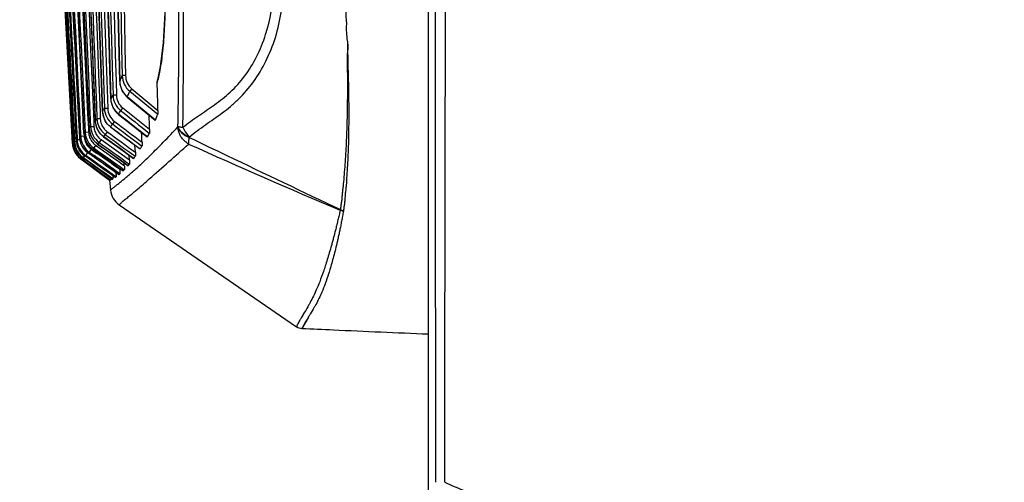
# Model space of a CAD drawing. Units: millimetres. Extents: x -547 to 2063, y -1331 to 446.
# Drawn here: x 1039 to 1183, y -198 to -130 of the extents above; entities that cross this region are included whole.
import ezdxf

# ---------------------------------------------------------------- set-up
doc = ezdxf.new("R2010")
doc.units = ezdxf.units.MM
doc.header["$LTSCALE"] = 16.335
doc.layers.get('0').update_dxf_attribs({"linetype": 'CONTINUOUS'})

msp = doc.modelspace()

# ---------------------------------------------------------------- linework, layer by layer
at = {"color": 7, "linetype": 'Continuous'}
for p, q in [((1098.69, -4.68), (1098.69, -258.03)), ((1046.37, -148.1), (1038.61, -7.74)), ((1053.33, -138.99), (1053.34, -138.99)), ((1054.18, -138.11), (1053.69, -138.12)), ((1058.83, -139.11), (1058.88, -138.72)), ((1047.44, -147.21), (1047.07, -140.05)), ((1047.44, -147.21), (1047.08, -140.05)), ((1052.78, -139), (1052.83, -140.98)), ((1052.78, -139), (1052.83, -140.98)), ((1055.09, -140.08), (1054.8, -140.43)), ((1054.8, -140.43), (1058.91, -143.8)), ((1054.8, -140.43), (1058.91, -143.8)), ((1055.09, -140.08), (1058.95, -143.24)), ((1051.52, -141.57), (1051.57, -142.95)), ((1051.52, -141.57), (1051.57, -142.95)), ((1052, -141.55), (1052.01, -141.55)), ((1052.83, -140.98), (1052.34, -141)), ((1054.42, -141.29), (1054.44, -141.26)), ((1054.42, -141.29), (1058.55, -144.68)), ((1058.59, -144.66), (1054.44, -141.26)), ((1058.58, -144.66), (1054.44, -141.26)), ((1051.57, -142.95), (1051.07, -142.96)), ((1053.76, -142.87), (1053.46, -143.24)), ((1050.47, -144.46), (1049.98, -144.48)), ((1050.43, -143.39), (1050.47, -144.46)), ((1050.43, -143.39), (1050.47, -144.46)), ((1050.78, -143.38), (1050.78, -143.38)), ((1053.13, -143.82), (1053.15, -143.8)), ((1058.58, -144.66), (1058.55, -144.68)), ((1048.72, -145.89), (1048.75, -146.45)), ((1048.72, -145.89), (1048.75, -146.45)), ((1048.83, -145.88), (1048.83, -145.88)), ((1049.54, -145.63), (1049.05, -145.65)), ((1049.51, -144.82), (1049.54, -145.63)), ((1049.73, -144.81), (1049.73, -144.81)), ((1051.96, -145.66), (1051.97, -145.65)), ((1052.54, -144.85), (1052.25, -145.23)), ((1061.89, -145.64), (1061.89, -145.59)), ((1046.62, -147.94), (1046.6, -147.68)), ((1046.62, -147.94), (1046.6, -147.68)), ((1046.68, -147.68), (1046.69, -147.88)), ((1046.68, -147.68), (1046.69, -147.88)), ((1046.96, -147.66), (1046.94, -147.24)), ((1046.96, -147.66), (1046.94, -147.24)), ((1047.05, -147.23), (1047.07, -147.57)), ((1047.48, -147.55), (1047.07, -147.57)), ((1047.44, -147.21), (1047.44, -147.21)), ((1047.57, -146.66), (1047.59, -147.08)), ((1048.08, -147.05), (1047.59, -147.08)), ((1048.06, -146.64), (1048.08, -147.05)), ((1048.07, -146.64), (1048.07, -146.64)), ((1048.75, -146.45), (1048.25, -146.47)), ((1050.58, -147.54), (1050.29, -147.94)), ((1050.58, -147.54), (1054.76, -150.53)), ((1050.95, -147.1), (1050.95, -147.09)), ((1051.48, -146.37), (1051.19, -146.77)), ((1057.4, -147.13), (1057.38, -147.14)), ((1063.53, -147.2), (1063.54, -147.15)), ((1046.36, -147.96), (1046.37, -148.1)), ((1046.43, -148.09), (1046.37, -148.1)), ((1046.37, -148.1), (1046.37, -148.1)), ((1046.37, -148.1), (1046.37, -148.1)), ((1046.42, -148.1), (1046.41, -147.95)), ((1046.44, -147.69), (1046.46, -148.08)), ((1046.64, -148.07), (1046.46, -148.08)), ((1046.98, -147.87), (1046.69, -147.88)), ((1049.14, -148.96), (1048.85, -149.37)), ((1049.14, -148.96), (1049.92, -149.51)), ((1049.14, -148.96), (1049.92, -149.51)), ((1049.33, -148.93), (1049.33, -148.93)), ((1049.79, -148.36), (1049.5, -148.76)), ((1049.79, -148.36), (1049.9, -148.44)), ((1049.79, -148.36), (1049.9, -148.44)), ((1050.08, -148.18), (1050.08, -148.18)), ((1055.63, -149.39), (1055.57, -148.34)), ((1055.63, -149.39), (1055.57, -148.34)), ((1056.33, -148.89), (1056.31, -148.89)), ((1047.43, -150.23), (1047.55, -150.32)), ((1047.43, -150.23), (1047.46, -150.25)), ((1047.55, -150.32), (1047.57, -150.34)), ((1047.61, -150.29), (1047.57, -150.34)), ((1047.57, -150.34), (1047.57, -150.34)), ((1047.57, -150.34), (1047.57, -150.34)), ((1047.57, -150.34), (1047.57, -150.34)), ((1051.82, -153.5), (1047.57, -150.34)), ((1047.57, -150.34), (1047.8, -150.51)), ((1047.82, -150.49), (1047.64, -150.35)), ((1047.8, -150.16), (1047.68, -150.33)), ((1047.68, -150.33), (1047.84, -150.46)), ((1047.8, -150.51), (1051.82, -153.5)), ((1047.97, -150.29), (1047.86, -150.21)), ((1048.14, -149.88), (1047.94, -150.16)), ((1047.94, -150.16), (1048.02, -150.22)), ((1048.33, -150.03), (1048.22, -149.95)), ((1048.61, -149.45), (1048.33, -149.86)), ((1048.33, -149.86), (1048.41, -149.92)), ((1048.61, -149.45), (1048.7, -149.51)), ((1048.85, -149.37), (1049.55, -149.86)), ((1048.85, -149.37), (1049.55, -149.86)), ((1054.76, -150.53), (1054.72, -149.83)), ((1055.39, -150.31), (1055.37, -150.31)), ((1053.33, -151.93), (1053.32, -151.75)), ((1053.33, -151.93), (1053.32, -151.75)), ((1054, -151.35), (1053.97, -150.95)), ((1054.56, -151.37), (1054.55, -151.37)), ((1053.83, -152.11), (1053.82, -152.11)), ((1051.82, -153.5), (1051.82, -153.5)), ((1051.82, -153.5), (1051.97, -154.95)), ((1053.25, -157.12), (1079.34, -175.04)), ((1081.09, -173.63), (1080.12, -175.3)), ((1080.52, -172.89), (1080.26, -173.32))]:
    msp.add_line(p, q, dxfattribs=at)
for points in [[(1040.48, -8.65), (1042.68, -53.29), (1045.03, -100.01), (1047.44, -147.21)], [(1041.54, -8.81), (1043.69, -55.16), (1045.89, -101.64), (1048.07, -146.64)], [(1042.82, -8.97), (1044.87, -56.67), (1046.9, -102.84), (1048.83, -145.88)], [(1044.35, -9.13), (1046.15, -55.39), (1047.96, -101.15), (1049.73, -144.81)], [(1046.13, -9.2), (1047.68, -54.89), (1049.25, -100.15), (1050.78, -143.38)], [(1048.11, -9.01), (1049.42, -54.12), (1050.73, -98.85), (1052, -141.55)], [(1050.32, -8.8), (1051.36, -54.14), (1052.38, -98.08), (1053.33, -138.99)], [(1059.95, -128.85), (1059.72, -133.27), (1059.29, -136.79), (1058.88, -138.72)], [(1053.33, -138.99), (1053.36, -139.36), (1053.69, -140.39), (1054.32, -141.2), (1054.42, -141.29)], [(1052, -141.55), (1052.03, -141.88), (1052.36, -142.9), (1053.01, -143.71), (1053.13, -143.82)], [(1050.78, -143.38), (1050.78, -143.49), (1050.97, -144.34), (1051.39, -145.09), (1051.96, -145.66)], [(1053.13, -143.82), (1054.42, -144.83), (1056.26, -146.27), (1057.38, -147.14)], [(1048.83, -145.88), (1048.84, -145.98), (1049.03, -146.84), (1049.46, -147.59), (1050.08, -148.18)], [(1049.73, -144.81), (1049.73, -144.92), (1049.93, -145.77), (1050.35, -146.52), (1050.95, -147.1)], [(1051.96, -145.66), (1053.26, -146.62), (1055.13, -148.02), (1056.31, -148.89)], [(1048.07, -146.64), (1048.08, -146.73), (1048.27, -147.59), (1048.7, -148.34), (1049.33, -148.93)], [(1050.95, -147.1), (1052.28, -148.07), (1054.19, -149.45), (1055.37, -150.31)], [(1049.33, -148.93), (1050.59, -149.83), (1052.53, -151.19), (1053.82, -152.11)], [(1050.08, -148.18), (1051.56, -149.24), (1053.49, -150.61), (1054.55, -151.37)], [(1081.09, -173.63), (1080.84, -174.03), (1080.62, -174.4), (1080.44, -174.72), (1080.29, -174.98), (1080.19, -175.16), (1080.13, -175.27), (1080.12, -175.3)]]:
    msp.add_lwpolyline(points, dxfattribs=at)
for centre, radius, start, end in [((56320.49, 2662.39), 55344.26, 182.766509, 182.909359), ((56567.99, 2675.57), 55591.61, 182.768405, 182.909977), ((51357.05, 2265.36), 50366.58, 182.588148, 182.744693), ((51543.19, 2275.23), 50552.49, 182.59051, 182.745127), ((54399.47, 2264.14), 53405.05, 182.439436, 182.586483), ((56685.71, 2309.04), 55690.79, 182.385521, 182.526245), ((56969.33, 2323.21), 55974.26, 182.388782, 182.527113), ((65724.34, 2482.17), 64727.94, 182.2057689, 182.3259807), ((68073.96, 2494.89), 67075.93, 182.1394201, 182.2551126), ((1056.56, -138.88), 3.22, 181.9099, 192.2168), ((1056.46, -138.9), 3.12, 192.2318, 202.2898), ((1056.37, -138.94), 3.02, 202.3049, 215.9665), ((9.96, -170.42), 1049.34, 1.48425, 1.70975), ((1034.8, -130.99), 20.2, 328.4685, 330.2962), ((1055.1, -141.44), 3.09, 182.121, 193.4328), ((1056.29, -138.99), 2.93, 216.0273, 221.8384), ((1056.27, -139.01), 2.9, 221.8382, 230.9651), ((995.96, -104.1), 67.44, 324.3845, 324.813), ((1055.03, -141.45), 3.02, 193.4399, 202.4362), ((1055, -141.46), 2.98, 202.4542, 213.308), ((1054.96, -141.49), 2.94, 213.3447, 220.6124), ((1033.69, -132.18), 22.66, 329.1396, 330.7555), ((1034.93, -132.62), 19.17, 320.5562, 321.7367), ((1053.82, -143.25), 3.05, 182.302, 187.542), ((1053.8, -143.26), 3.02, 187.5407, 196.7907), ((1053.78, -143.26), 3, 196.8064, 203.6792), ((1053.76, -143.27), 2.98, 203.689, 209.8376), ((1054.95, -141.49), 2.93, 220.6003, 231.9287), ((1051.84, -145.74), 3.01, 182.7006, 186.1978), ((1051.84, -145.74), 3.01, 186.2162, 200.5577), ((1052.75, -144.67), 3.03, 182.5113, 187.2754), ((1052.74, -144.68), 3.01, 187.277, 197.6853), ((1052.73, -144.68), 3, 197.7043, 203.4667), ((1052.71, -144.68), 2.99, 203.476, 211.9345), ((1052.94, -144.38), 2.46, 219.6982, 230.749), ((1007.16, -114.74), 54.44, 325.4056, 325.9339), ((2425.74, 1697.05), 2298.43, 233.29483, 233.43008), ((2366.48, 1598.93), 2183.87, 233.00196, 233.14404), ((2378.88, 1616.58), 2204.95, 233.02057, 233.1527), ((1049.96, -147.5), 3, 183.0709, 191.4274), ((1077.9, -179.92), 44.7, 132.7051, 132.9571), ((1051.07, -146.49), 3, 182.8565, 186.064), ((1051.07, -146.49), 3.01, 186.087, 200.8045), ((1051.06, -146.49), 2.99, 200.8426, 203.3404), ((1051.06, -146.49), 3, 203.3525, 215.3866), ((1051.82, -145.75), 2.99, 200.5964, 203.7411), ((1051.82, -145.74), 2.99, 203.7487, 214.9449), ((1051.81, -145.75), 2.98, 214.9634, 220.0914), ((1051.82, -145.74), 2.99, 220.1159, 231.2893), ((1028.09, -130.04), 28.52, 323.2886, 324.1051), ((1052.92, -144.4), 2.44, 230.755, 233.874), ((1038.6, -136.54), 21.58, 330.5928, 332.1888), ((1049.36, -147.93), 3, 183.1609, 229.9524), ((1049.36, -147.93), 2.99, 183.1751, 189.8074), ((1049.38, -147.93), 3.02, 189.7965, 199.621), ((1049.42, -147.93), 3, 183.155, 191.4145), ((1049.47, -147.91), 3.02, 183.1981, 199.5897), ((1049.42, -147.93), 3, 191.4257, 200.4453), ((1049.35, -147.94), 2.99, 199.6425, 204.2637), ((1049.42, -147.93), 3.01, 200.4622, 210.3777), ((1049.62, -147.78), 3, 183.1213, 191.4336), ((1049.46, -147.91), 3, 199.6541, 215.6607), ((1049.61, -147.78), 3, 191.4408, 221.7921), ((1049.71, -147.72), 3.02, 183.1606, 199.7624), ((1049.69, -147.72), 3, 199.8299, 216.0908), ((1050.04, -147.42), 2.48, 211.7013, 216.2613), ((1050.05, -147.41), 2.49, 216.27, 220.4945), ((1050.07, -147.4), 2.52, 220.4935, 226.1257), ((1050.58, -146.91), 2.51, 216.3748, 234.8023), ((1051.05, -146.49), 2.99, 215.4073, 219.9585), ((1051.06, -146.48), 3, 219.988, 232.8597), ((1051.24, -146.32), 2.5, 216.1651, 234.5574), ((1051.05, -146.5), 2.97, 232.8722, 234.6978), ((1041.57, -140.4), 11.54, 312.2939, 313.4881), ((1051.81, -145.76), 2.97, 231.2922, 234.5216), ((1041.11, -140.06), 12.1, 317.857, 319.3423), ((993.96, -108.99), 74.04, 327.3903, 327.7583), ((18.74, 1026.09), 1571.74, 311.37641, 311.65836), ((1049.36, -147.93), 3, 204.2719, 215.4987), ((1049.38, -147.91), 3.03, 215.5521, 229.9084), ((1049.36, -147.93), 3, 218.4495, 222.3014), ((1049.47, -147.9), 3.02, 215.7414, 233.602), ((1049.37, -147.92), 3.01, 222.2973, 233.3333), ((1049.7, -147.7), 3.02, 216.1761, 234.3353), ((1049.62, -147.77), 3.01, 221.818, 234.1997), ((1049.34, -147.96), 2.97, 229.9261, 233.3572), ((1049.36, -147.93), 3, 230.7123, 231.8946), ((1050.07, -147.39), 3.02, 216.3098, 234.5983), ((1049.96, -147.5), 3.01, 222.0888, 234.636), ((78.87, -1467.52), 1635.1, 53.47766, 53.65765), ((1050.96, -154.52), 5.31, 124.6925, 125.7211), ((626.35, -735.08), 720.93, 53.79218, 54.20903), ((635.91, -726.04), 708.1, 53.98109, 54.40887), ((1045.82, -146.92), 3.86, 308.3861, 310.508), ((1050.06, -147.42), 2.49, 226.1103, 234.657), ((381.13, -1091.17), 1153.65, 54.40229, 54.66592), ((321.12, -1176.34), 1257.98, 54.43558, 54.67995), ((322.81, -1173.96), 1255.55, 54.45256, 54.6798), ((1066.12, -167.6), 25.11, 133.441, 133.8934), ((534.39, -879.12), 892.67, 54.46623, 54.81972), ((533.26, -883.22), 896.87, 54.55702, 54.85441), ((533.23, -883.2), 897.37, 54.57898, 54.84561), ((1040.52, -139.74), 18.24, 324.5912, 325.8252), ((1036.85, -136.44), 23.16, 319.8637, 320.6258), ((1051.04, -150.42), 3.14, 301.0004, 303.7624), ((1054.95, -154.65), 3, 185.7987, 235.5093), ((1086.66, -156.17), 1.88, 241.9234, 256.9546), ((898.69, -62.54), 213.56, 328.6567, 328.7918), ((1080.18, -173.8), 1.5, 235.5093, 267.5327)]:
    msp.add_arc(centre, radius, start, end, dxfattribs=at)
for points, knots in [([(1099.79, -197.93), (1099.79, -165.71), (1099.77, -117.37), (1099.71, -52.95), (1099.67, -20.76), (1099.63, -4.68)], [0, 0, 0, 0, 0.500288, 0.750325, 1, 1, 1, 1]), ([(1101.12, -197.93), (1101.14, -181.8), (1101.19, -149.54), (1101.27, -109.23), (1101.33, -76.98), (1101.39, -44.76), (1101.4, -20.61), (1101.37, -4.51)], [0, 0, 0, 0, 0.250163, 0.500287, 0.625321, 0.750325, 1, 1, 1, 1]), ([(1056.13, -17.74), (1056.28, -18.28), (1056.53, -19.41), (1056.78, -21.18), (1056.95, -23.03), (1057.1, -25.56), (1057.24, -28.74), (1057.37, -32.55), (1057.47, -36.38), (1057.58, -41.48), (1057.69, -47.85), (1057.82, -55.51), (1058.02, -63.16), (1058.29, -70.81), (1058.73, -81), (1059.22, -91.19), (1059.63, -101.38), (1059.86, -109.02), (1059.99, -115.37), (1060.03, -120.44), (1060.04, -124.22), (1060.02, -127.95), (1059.89, -131.52), (1059.63, -134.75), (1059.34, -136.77), (1059.16, -137.68)], [0, 0, 0, 0, 0.01388, 0.028952, 0.044555, 0.060375, 0.092155, 0.123973, 0.155812, 0.187664, 0.25138, 0.315102, 0.378825, 0.44255, 0.506275, 0.633707, 0.697394, 0.761016, 0.824483, 0.856112, 0.887655, 0.918951, 0.949205, 0.976791, 1, 1, 1, 1]), ([(1061.89, -145.59), (1061.93, -143.7), (1062.04, -136.14), (1062.05, -128.57), (1062.01, -122.89)], [0, 0, 0, 0, 0.249809, 1, 1, 1, 1]), ([(1062.61, -145.72), (1062.64, -143.79), (1062.73, -136.06), (1062.73, -128.33), (1062.67, -122.54)], [0, 0, 0, 0, 0.249828, 1, 1, 1, 1]), ([(1062.61, -145.72), (1063.35, -145.12), (1064.9, -144.02), (1067.3, -142.41), (1069.67, -140.58), (1071.8, -138.23), (1073.56, -135.34), (1075.36, -130.87), (1075.96, -127.14), (1075.96, -124.63)], [0, 0, 0, 0, 0.108434, 0.21749, 0.330116, 0.449709, 0.577788, 0.713477, 1, 1, 1, 1]), ([(1063.54, -147.15), (1064.31, -146.51), (1065.53, -145.63), (1067.17, -144.48), (1068.42, -143.6), (1069.65, -142.65), (1071.25, -141.2), (1073.1, -139.04), (1074.94, -135.97), (1076.83, -131.24), (1077.4, -127.29), (1077.35, -124.65)], [0, 0, 0, 0, 0.108083, 0.162269, 0.217076, 0.27288, 0.330155, 0.450434, 0.578896, 0.714527, 1, 1, 1, 1]), ([(1086.66, -130.23), (1086.65, -129.77), (1086.59, -127.91), (1086.53, -126.05), (1086.49, -124.65)], [0, 0, 0, 0, 0.249667, 1, 1, 1, 1]), ([(1086.66, -130.23), (1086.66, -130.65), (1086.58, -131.48), (1086.74, -132.3), (1086.74, -132.72)], [0, 0, 0, 0, 0.499309, 1, 1, 1, 1]), ([(1086.74, -132.72), (1086.81, -133), (1086.85, -133.59), (1086.8, -134.46), (1086.79, -135.33), (1086.79, -136.48), (1086.8, -137.92), (1086.81, -139.65), (1086.8, -141.36), (1086.77, -143.62), (1086.71, -145.85), (1086.63, -148.04), (1086.55, -149.62), (1086.44, -151.16), (1086.32, -152.65), (1086.23, -153.84), (1086.13, -154.76), (1086.04, -155.42), (1085.99, -156.06), (1085.95, -156.58), (1085.88, -156.97), (1085.83, -157.26), (1085.81, -157.55), (1085.8, -157.74), (1085.77, -157.83)], [0, 0, 0, 0, 0.0346, 0.069403, 0.1039, 0.138276, 0.2071, 0.275664, 0.343861, 0.411543, 0.544606, 0.609513, 0.672884, 0.734326, 0.793607, 0.850297, 0.877359, 0.903613, 0.929237, 0.953876, 0.965674, 0.977253, 0.988812, 1, 1, 1, 1]), ([(1086.74, -132.72), (1086.82, -133), (1086.86, -133.45), (1086.85, -134.03), (1086.84, -134.62), (1086.85, -135.34), (1086.87, -136.51), (1086.91, -137.96), (1086.96, -139.69), (1086.99, -141.42), (1087.01, -143.69), (1086.99, -145.94), (1086.95, -148.14), (1086.9, -149.75), (1086.81, -151.3), (1086.72, -152.8), (1086.65, -154), (1086.56, -154.92), (1086.48, -155.59), (1086.44, -156.23), (1086.4, -156.75), (1086.34, -157.15), (1086.29, -157.44), (1086.26, -157.72), (1086.25, -157.91), (1086.23, -158.01)], [0, 0, 0, 0, 0.034601, 0.05202, 0.069401, 0.103907, 0.138302, 0.207161, 0.275765, 0.344013, 0.411754, 0.544957, 0.60994, 0.673379, 0.734876, 0.79419, 0.850855, 0.877877, 0.904086, 0.929649, 0.954166, 0.965898, 0.977421, 0.988929, 1, 1, 1, 1]), ([(1053.34, -138.99), (1053.37, -138.92), (1053.49, -138.63), (1053.61, -138.34), (1053.69, -138.12)], [0, 0, 0, 0, 0.242294, 1, 1, 1, 1]), ([(1053.69, -138.12), (1053.7, -138.56), (1053.91, -139.44), (1054.46, -140.16), (1054.8, -140.43)], [0, 0, 0, 0, 0.49996, 1, 1, 1, 1]), ([(1054.18, -138.11), (1054.19, -138.48), (1054.35, -139.23), (1054.81, -139.84), (1055.09, -140.08)], [0, 0, 0, 0, 0.500303, 1, 1, 1, 1]), ([(1059.16, -137.68), (1059.14, -137.81), (1059.04, -138.29), (1058.93, -138.76), (1058.83, -139.11)], [0, 0, 0, 0, 0.268568, 1, 1, 1, 1]), ([(1054.44, -141.26), (1054.47, -141.19), (1054.6, -140.92), (1054.72, -140.64), (1054.8, -140.43)], [0, 0, 0, 0, 0.242997, 1, 1, 1, 1]), ([(1052.34, -141), (1052.36, -141.42), (1052.57, -142.28), (1053.12, -142.98), (1053.46, -143.24)], [0, 0, 0, 0, 0.499936, 1, 1, 1, 1]), ([(1052.83, -140.98), (1052.84, -141.34), (1053.01, -142.06), (1053.48, -142.65), (1053.76, -142.87)], [0, 0, 0, 0, 0.500117, 1, 1, 1, 1]), ([(1051.07, -142.96), (1051.09, -143.4), (1051.32, -144.28), (1051.9, -144.97), (1052.25, -145.23)], [0, 0, 0, 0, 0.499931, 1, 1, 1, 1]), ([(1051.57, -142.95), (1051.58, -143.31), (1051.76, -144.05), (1052.25, -144.63), (1052.54, -144.85)], [0, 0, 0, 0, 0.500036, 1, 1, 1, 1]), ([(1058.95, -143.24), (1058.95, -143.34), (1058.95, -143.5), (1058.94, -143.69), (1058.92, -143.77), (1058.91, -143.8)], [0, 0, 0, 0, 0.577537, 0.824099, 1, 1, 1, 1]), ([(1049.98, -144.48), (1049.99, -144.92), (1050.23, -145.81), (1050.84, -146.5), (1051.19, -146.77)], [0, 0, 0, 0, 0.499923, 1, 1, 1, 1]), ([(1050.47, -144.46), (1050.48, -144.73), (1050.59, -145.27), (1050.87, -145.75), (1051.04, -145.96)], [0, 0, 0, 0, 0.500082, 1, 1, 1, 1]), ([(1058.58, -144.66), (1058.61, -144.59), (1058.73, -144.3), (1058.83, -144.02), (1058.91, -143.8)], [0, 0, 0, 0, 0.240334, 1, 1, 1, 1]), ([(1049.05, -145.65), (1049.07, -146.09), (1049.31, -146.99), (1049.93, -147.68), (1050.29, -147.94)], [0, 0, 0, 0, 0.499843, 1, 1, 1, 1]), ([(1049.54, -145.63), (1049.55, -145.87), (1049.64, -146.35), (1049.87, -146.78), (1050.01, -146.98)], [0, 0, 0, 0, 0.500052, 1, 1, 1, 1]), ([(1051.97, -154.95), (1051.97, -154.95), (1051.98, -154.94), (1051.99, -154.93), (1052.01, -154.91), (1052.05, -154.88), (1052.13, -154.82), (1052.23, -154.73), (1052.36, -154.63), (1052.51, -154.51), (1052.68, -154.38), (1052.94, -154.17), (1053.3, -153.89), (1053.77, -153.5), (1054.29, -153.06), (1055.12, -152.35), (1056.32, -151.27), (1057.95, -149.72), (1059.85, -147.81), (1061.18, -146.41), (1061.89, -145.64)], [0, 0, 0, 0, 0.000421, 0.001662, 0.003691, 0.006471, 0.014127, 0.02431, 0.036701, 0.051009, 0.066968, 0.084362, 0.123148, 0.16749, 0.217665, 0.274193, 0.408224, 0.573146, 0.770076, 1, 1, 1, 1]), ([(1057.72, -146.02), (1057.72, -146.08), (1057.72, -146.2), (1057.72, -146.37), (1057.71, -146.5), (1057.7, -146.58), (1057.68, -146.61)], [0, 0, 0, 0, 0.309412, 0.601313, 0.846807, 1, 1, 1, 1]), ([(1061.89, -145.59), (1061.93, -145.61), (1062.01, -145.63), (1062.17, -145.66), (1062.37, -145.69), (1062.52, -145.71), (1062.61, -145.72)], [0, 0, 0, 0, 0.149043, 0.3675, 0.652772, 1, 1, 1, 1]), ([(1063.54, -147.15), (1063.14, -146.98), (1062.45, -146.61), (1061.97, -145.93), (1061.89, -145.59)], [0, 0, 0, 0, 0.555156, 1, 1, 1, 1]), ([(1063.46, -148.19), (1063.01, -147.94), (1062.22, -147.19), (1061.9, -146.15), (1061.89, -145.64)], [0, 0, 0, 0, 0.502433, 1, 1, 1, 1]), ([(1061.89, -145.64), (1061.96, -145.98), (1062.44, -146.66), (1063.14, -147.03), (1063.53, -147.2)], [0, 0, 0, 0, 0.444762, 1, 1, 1, 1]), ([(1062.61, -145.72), (1062.66, -145.85), (1062.89, -146.37), (1063.24, -146.84), (1063.54, -147.15)], [0, 0, 0, 0, 0.244245, 1, 1, 1, 1]), ([(1047.07, -147.57), (1047.08, -147.86), (1047.2, -148.43), (1047.47, -148.95), (1047.64, -149.18)], [0, 0, 0, 0, 0.500038, 1, 1, 1, 1]), ([(1048.71, -149.5), (1048.34, -149.25), (1047.72, -148.56), (1047.47, -147.66), (1047.44, -147.21)], [0, 0, 0, 0, 0.500176, 1, 1, 1, 1]), ([(1047.59, -147.08), (1047.61, -147.52), (1047.86, -148.42), (1048.49, -149.11), (1048.85, -149.37)], [0, 0, 0, 0, 0.499838, 1, 1, 1, 1]), ([(1048.08, -147.05), (1048.1, -147.29), (1048.19, -147.77), (1048.42, -148.21), (1048.56, -148.4)], [0, 0, 0, 0, 0.500042, 1, 1, 1, 1]), ([(1048.25, -146.47), (1048.27, -146.92), (1048.52, -147.81), (1049.14, -148.51), (1049.5, -148.76)], [0, 0, 0, 0, 0.499842, 1, 1, 1, 1]), ([(1048.75, -146.45), (1048.76, -146.69), (1048.85, -147.17), (1049.08, -147.6), (1049.22, -147.8)], [0, 0, 0, 0, 0.500047, 1, 1, 1, 1]), ([(1063.53, -147.2), (1063.49, -147.4), (1063.44, -147.67), (1063.43, -148), (1063.44, -148.14), (1063.46, -148.19)], [0, 0, 0, 0, 0.59469, 0.821764, 1, 1, 1, 1]), ([(1063.53, -147.2), (1065.38, -148.09), (1072.79, -151.64), (1080.2, -155.18), (1085.77, -157.83)], [0, 0, 0, 0, 0.249635, 1, 1, 1, 1]), ([(1047.73, -149.51), (1047.55, -149.31), (1047.24, -148.87), (1047.07, -148.36), (1047.01, -148.1)], [0, 0, 0, 0, 0.5001, 1, 1, 1, 1]), ([(1056.61, -147.9), (1056.61, -147.96), (1056.62, -148.09), (1056.61, -148.25), (1056.61, -148.38), (1056.6, -148.45), (1056.59, -148.48), (1056.58, -148.49)], [0, 0, 0, 0, 0.317787, 0.615218, 0.85919, 0.945595, 1, 1, 1, 1]), ([(1054.76, -150.53), (1054.77, -150.59), (1054.77, -150.72), (1054.78, -150.88), (1054.77, -150.99), (1054.77, -151.05), (1054.76, -151.1), (1054.76, -151.12), (1054.75, -151.13)], [0, 0, 0, 0, 0.328264, 0.632983, 0.765496, 0.875981, 0.956205, 1, 1, 1, 1]), ([(1055.63, -149.39), (1055.63, -149.45), (1055.64, -149.58), (1055.64, -149.75), (1055.63, -149.88), (1055.62, -149.95), (1055.61, -149.98), (1055.61, -149.98)], [0, 0, 0, 0, 0.322695, 0.623463, 0.866852, 0.950413, 1, 1, 1, 1]), ([(1053.33, -151.93), (1053.34, -152.03), (1053.35, -152.22), (1053.36, -152.41), (1053.35, -152.49)], [0, 0, 0, 0, 0.563343, 1, 1, 1, 1]), ([(1054, -151.35), (1054, -151.41), (1054.01, -151.54), (1054.02, -151.7), (1054.02, -151.81), (1054.02, -151.88), (1054.01, -151.92), (1054.01, -151.95), (1054, -151.96)], [0, 0, 0, 0, 0.333461, 0.642042, 0.77527, 0.884917, 0.961959, 1, 1, 1, 1]), ([(1051.82, -153.45), (1051.82, -153.46), (1051.82, -153.47), (1051.82, -153.49), (1051.82, -153.49), (1051.82, -153.5), (1051.82, -153.5)], [0, 0, 0, 0, 0.423958, 0.738772, 0.934187, 1, 1, 1, 1]), ([(1051.96, -153.19), (1051.96, -153.22), (1051.97, -153.3), (1051.98, -153.39), (1051.98, -153.45)], [0, 0, 0, 0, 0.29549, 1, 1, 1, 1]), ([(1051.98, -153.45), (1051.98, -153.47), (1051.98, -153.48), (1051.98, -153.5), (1051.98, -153.51), (1051.98, -153.51)], [0, 0, 0, 0, 0.724521, 0.922085, 1, 1, 1, 1]), ([(1052.29, -152.85), (1052.3, -152.89), (1052.31, -153.03), (1052.32, -153.16), (1052.32, -153.26)], [0, 0, 0, 0, 0.294484, 1, 1, 1, 1]), ([(1052.32, -153.26), (1052.32, -153.27), (1052.31, -153.29), (1052.32, -153.31), (1052.31, -153.31)], [0, 0, 0, 0, 0.704622, 1, 1, 1, 1]), ([(1052.76, -152.4), (1052.77, -152.51), (1052.78, -152.7), (1052.79, -152.89), (1052.79, -152.98)], [0, 0, 0, 0, 0.565287, 1, 1, 1, 1]), ([(1052.79, -152.98), (1052.79, -152.99), (1052.79, -153), (1052.79, -153.03), (1052.78, -153.03)], [0, 0, 0, 0, 0.692183, 1, 1, 1, 1]), ([(1053.35, -152.49), (1053.35, -152.5), (1053.35, -152.52), (1053.35, -152.54), (1053.35, -152.55)], [0, 0, 0, 0, 0.670508, 1, 1, 1, 1]), ([(1055.47, -155.22), (1055.63, -155.09), (1056.37, -154.46), (1057.1, -153.82), (1057.67, -153.32)], [0, 0, 0, 0, 0.215199, 1, 1, 1, 1]), ([(1053.25, -157.12), (1053.25, -157.12), (1053.27, -157.1), (1053.28, -157.09), (1053.32, -157.05), (1053.36, -157.01), (1053.42, -156.95), (1053.51, -156.86), (1053.66, -156.72), (1053.86, -156.55), (1054.1, -156.35), (1054.36, -156.14), (1054.54, -155.99), (1054.64, -155.91)], [0, 0, 0, 0, 0.005426, 0.021331, 0.047127, 0.082132, 0.125649, 0.176976, 0.300373, 0.447382, 0.613883, 0.797882, 1, 1, 1, 1]), ([(1054.64, -155.91), (1054.7, -155.86), (1054.98, -155.63), (1055.26, -155.4), (1055.47, -155.22)], [0, 0, 0, 0, 0.230452, 1, 1, 1, 1]), ([(1085.76, -157.92), (1085.75, -157.98), (1085.71, -158.1), (1085.64, -158.34), (1085.6, -158.64), (1085.5, -159), (1085.38, -159.45), (1085.26, -160.02), (1085.1, -160.68), (1084.93, -161.31), (1084.78, -161.93), (1084.62, -162.52), (1084.41, -163.27), (1084.15, -164.15), (1083.86, -165.16), (1083.57, -166.08), (1083.21, -167.16), (1082.77, -168.35), (1082.15, -169.87), (1081.66, -170.88), (1081.33, -171.47)], [0, 0, 0, 0, 0.01303, 0.02595, 0.051973, 0.077319, 0.102194, 0.15136, 0.198784, 0.244661, 0.289195, 0.33217, 0.37357, 0.452044, 0.52511, 0.592811, 0.65519, 0.765134, 0.857651, 1, 1, 1, 1]), ([(1086.22, -158.07), (1086.21, -158.19), (1086.13, -158.43), (1086.1, -158.8), (1086.02, -159.16), (1085.94, -159.52), (1085.88, -159.87), (1085.8, -160.33), (1085.68, -160.88), (1085.54, -161.53), (1085.41, -162.16), (1085.27, -162.76), (1085.09, -163.52), (1084.85, -164.42), (1084.58, -165.43), (1084.32, -166.37), (1083.98, -167.47), (1083.57, -168.66), (1082.97, -170.18), (1082.49, -171.19), (1082.17, -171.79)], [0, 0, 0, 0, 0.026114, 0.052342, 0.077872, 0.1029, 0.127795, 0.152411, 0.200132, 0.246264, 0.29103, 0.334197, 0.375746, 0.454416, 0.527567, 0.595245, 0.6575, 0.766985, 0.858901, 1, 1, 1, 1]), ([(1081.33, -171.47), (1081.26, -171.61), (1081, -172.09), (1080.72, -172.56), (1080.52, -172.89)], [0, 0, 0, 0, 0.284654, 1, 1, 1, 1]), ([(1082.17, -171.79), (1082.09, -171.92), (1081.83, -172.4), (1081.55, -172.86), (1081.35, -173.19)], [0, 0, 0, 0, 0.28462, 1, 1, 1, 1]), ([(1080.02, -173.74), (1079.95, -173.86), (1079.82, -174.07), (1079.66, -174.37), (1079.53, -174.6), (1079.44, -174.77), (1079.39, -174.89), (1079.36, -174.97), (1079.34, -175.01), (1079.34, -175.02), (1079.33, -175.03), (1079.34, -175.04)], [0, 0, 0, 0, 0.282348, 0.509578, 0.686169, 0.816926, 0.907211, 0.963253, 0.980576, 0.991911, 1, 1, 1, 1]), ([(1080.26, -173.32), (1080.24, -173.36), (1080.16, -173.5), (1080.08, -173.63), (1080.02, -173.74)], [0, 0, 0, 0, 0.265206, 1, 1, 1, 1]), ([(1080.12, -175.3), (1081.66, -175.37), (1087.85, -175.64), (1094.04, -175.92), (1098.69, -176.11)], [0, 0, 0, 0, 0.249383, 1, 1, 1, 1]), ([(1101.12, -197.93), (1103.16, -198.83), (1107.32, -200.53), (1113.71, -202.75), (1120.26, -204.68), (1129.21, -206.84), (1140.7, -208.63), (1154.69, -209.37), (1168.68, -208.64), (1180.17, -206.84), (1189.12, -204.67), (1195.67, -202.75), (1202.06, -200.53), (1206.22, -198.83), (1208.26, -197.93)], [0, 0, 0, 0, 0.060823, 0.122183, 0.184097, 0.246543, 0.372728, 0.499999, 0.62727, 0.753454, 0.8159, 0.877815, 0.939176, 1, 1, 1, 1])]:
    msp.add_open_spline(points, degree=3, knots=knots, dxfattribs=at)
for points in [[(1038.67, -8.63), (1041.23, -55.07), (1043.79, -101.51), (1046.36, -147.96)], [(1046.41, -147.95), (1043.86, -101.46), (1041.3, -54.96), (1038.77, -8.47)], [(1038.83, -8.46), (1041.35, -54.87), (1043.89, -101.28), (1046.44, -147.69)], [(1046.6, -147.68), (1044.09, -101.27), (1041.58, -54.86), (1039.11, -8.45)], [(1039.22, -8.44), (1041.68, -54.85), (1044.17, -101.27), (1046.68, -147.68)], [(1039.85, -8.68), (1042.2, -54.87), (1044.61, -101.05), (1047.05, -147.23)], [(1046.94, -147.24), (1044.48, -101.06), (1042.05, -54.88), (1039.67, -8.69)], [(1045.3, -9.99), (1046.97, -54.46), (1048.68, -98.93), (1050.43, -143.39)], [(1050.78, -143.38), (1049.19, -98.64), (1047.65, -53.9), (1046.14, -9.17)], [(1046.61, -9.14), (1048.07, -53.75), (1049.55, -98.36), (1051.07, -142.96)], [(1047.13, -10.07), (1048.56, -53.9), (1050.02, -97.74), (1051.52, -141.57)], [(1052.01, -141.55), (1050.69, -97.37), (1049.39, -53.19), (1048.12, -9.01)], [(1048.65, -8.86), (1049.86, -52.91), (1051.09, -96.95), (1052.34, -141)], [(1049.16, -9.89), (1050.35, -52.93), (1051.55, -95.97), (1052.78, -139)], [(1053.34, -138.99), (1052.33, -95.59), (1051.33, -52.2), (1050.34, -8.8)], [(1050.97, -8.82), (1051.87, -51.92), (1052.78, -95.02), (1053.69, -138.12)], [(1051.46, -9.74), (1052.37, -52.53), (1053.27, -95.32), (1054.18, -138.11)], [(1048.07, -146.64), (1046.99, -124.45), (1045.92, -102.26), (1044.87, -80.07)], [(1047.07, -140.05), (1046.51, -129.1), (1045.95, -118.15), (1045.4, -107.2)], [(1053.46, -143.24), (1054.87, -144.36), (1056.28, -145.49), (1057.68, -146.61)], [(1053.76, -142.87), (1055.08, -143.92), (1056.4, -144.97), (1057.72, -146.02)], [(1051.97, -145.65), (1051.65, -145.41), (1051.38, -145.1), (1051.18, -144.75)], [(1057.4, -147.13), (1055.98, -146.02), (1054.56, -144.91), (1053.15, -143.8)], [(1057.72, -146.02), (1057.7, -145.33), (1057.67, -144.63), (1057.65, -143.94)], [(1048.83, -145.88), (1048.91, -145.81), (1048.98, -145.73), (1049.05, -145.65)], [(1046.96, -147.66), (1046.99, -147.63), (1047.03, -147.6), (1047.07, -147.58)], [(1048.07, -146.63), (1048.13, -146.58), (1048.19, -146.53), (1048.25, -146.48)], [(1050.01, -146.98), (1050.17, -147.19), (1050.36, -147.38), (1050.58, -147.54)], [(1050.95, -147.09), (1050.65, -146.87), (1050.38, -146.58), (1050.18, -146.26)], [(1055.39, -150.31), (1053.91, -149.24), (1052.43, -148.17), (1050.95, -147.09)], [(1051.19, -146.77), (1052.66, -147.84), (1054.14, -148.91), (1055.61, -149.98)], [(1051.48, -146.37), (1052.86, -147.38), (1054.24, -148.38), (1055.63, -149.39)], [(1056.61, -147.9), (1056.59, -147.43), (1056.57, -146.96), (1056.55, -146.49)], [(1046.42, -148.1), (1046.43, -148.09), (1046.45, -148.09), (1046.46, -148.08)], [(1046.62, -147.94), (1046.64, -147.92), (1046.67, -147.9), (1046.69, -147.88)], [(1053.83, -152.11), (1052.33, -151.05), (1050.83, -149.99), (1049.33, -148.93)], [(1049.5, -148.76), (1051, -149.83), (1052.5, -150.89), (1054, -151.96)], [(1049.9, -148.44), (1051.27, -149.41), (1052.63, -150.38), (1054, -151.35)], [(1054.56, -151.37), (1053.07, -150.3), (1051.57, -149.24), (1050.08, -148.18)], [(1050.29, -147.94), (1051.78, -149), (1053.27, -150.07), (1054.75, -151.13)], [(1063.46, -148.19), (1070.86, -151.5), (1078.28, -154.77), (1085.76, -157.92)], [(1047.64, -150.35), (1047.31, -150.11), (1047.03, -149.8), (1046.83, -149.45)], [(1047.63, -150.35), (1047.65, -150.35), (1047.66, -150.34), (1047.68, -150.33)], [(1051.92, -153.52), (1050.55, -152.51), (1049.19, -151.5), (1047.82, -150.49)], [(1053.83, -152.11), (1053.89, -152.06), (1053.94, -152.01), (1054, -151.96)], [(1052.21, -153.37), (1052.25, -153.35), (1052.28, -153.33), (1052.31, -153.31)], [(1053.2, -152.69), (1053.25, -152.64), (1053.3, -152.6), (1053.35, -152.55)], [(1051.92, -153.52), (1051.94, -153.52), (1051.96, -153.51), (1051.98, -153.51)], [(1085.77, -157.83), (1085.77, -157.86), (1085.76, -157.89), (1085.76, -157.92)], [(1086.22, -158.07), (1086.06, -158.04), (1085.9, -157.99), (1085.76, -157.92)], [(1086.23, -158.01), (1086.23, -158.03), (1086.23, -158.05), (1086.22, -158.07)]]:
    msp.add_open_spline(points, degree=3, dxfattribs=at)

doc.saveas('drawing.dxf')
